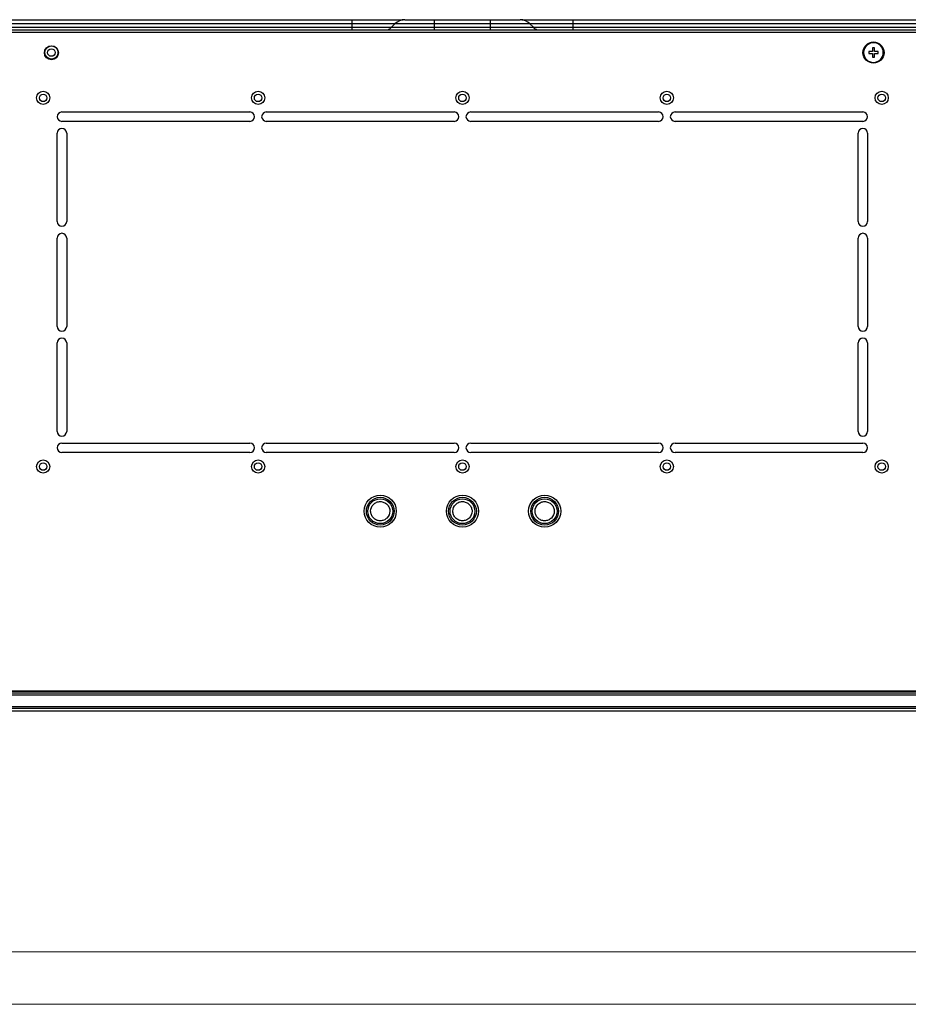
# Model space of a CAD drawing. Units: millimetres. Extents: x 2305 to 5924, y -1351 to 1143.
# Drawn here: x 3266 to 3644, y -1351 to -932 of the extents above; entities that cross this region are included whole.
import ezdxf

# ---------------------------------------------------------------- set-up
doc = ezdxf.new("R2010")
doc.units = ezdxf.units.MM
doc.header["$LTSCALE"] = 46.255
doc.layers.get('0').update_dxf_attribs({"linetype": 'CONTINUOUS'})
doc.layers.add('NO STAMPA', color=120, linetype='CONTINUOUS', lineweight=0, plot=False)

msp = doc.modelspace()

# ---------------------------------------------------------------- linework, layer by layer
at = {"color": 7, "linetype": 'Continuous'}
for p, q in [((3847.55, -933.75), (3061.44, -933.75)), ((3113.63, -931.99), (3429.21, -931.99)), ((3407.5, -936.29), (3407.5, -931.99)), ((3424.25, -935.24), (3425.74, -933.75)), ((3429.98, -931.99), (3479.01, -931.99)), ((3442.5, -931.99), (3442.5, -936.29)), ((3466.5, -936.29), (3466.5, -931.99)), ((3479.78, -931.99), (3795.36, -931.99)), ((3483.25, -933.75), (3484.74, -935.24)), ((3501.5, -931.99), (3501.5, -936.29)), ((3037.5, -936.29), (3864.78, -936.29)), ((3865.63, -937.49), (3042.8, -937.49)), ((3059.95, -935.24), (3849.04, -935.24)), ((3625.31, -945.99), (3625.31, -945.96)), ((3629.1, -945.59), (3627.5, -945.59)), ((3627.5, -945.59), (3627.5, -946.39)), ((3627.5, -946.39), (3629.1, -946.39)), ((3629.9, -943.99), (3629.1, -943.99)), ((3629.1, -943.99), (3629.1, -945.59)), ((3629.1, -946.39), (3629.1, -947.99)), ((3629.9, -945.59), (3629.9, -943.99)), ((3631.5, -945.59), (3629.9, -945.59)), ((3629.9, -946.39), (3631.5, -946.39)), ((3629.9, -947.99), (3629.9, -946.39)), ((3631.5, -946.39), (3631.5, -945.59)), ((3629.1, -947.99), (3629.9, -947.99)), ((3284, -971.29), (3364, -971.29)), ((3371, -971.29), (3451, -971.29)), ((3458, -971.29), (3538, -971.29)), ((3545, -971.29), (3625, -971.29)), ((3364, -975.29), (3284, -975.29)), ((3451, -975.29), (3371, -975.29)), ((3538, -975.29), (3458, -975.29)), ((3625, -975.29), (3545, -975.29)), ((3282, -1017.96), (3282, -980.29)), ((3286, -980.29), (3286, -1017.96)), ((3623, -1017.96), (3623, -980.29)), ((3627, -980.29), (3627, -1017.96)), ((3282, -1062.63), (3282, -1024.96)), ((3286, -1024.96), (3286, -1062.63)), ((3623, -1062.63), (3623, -1024.96)), ((3627, -1024.96), (3627, -1062.63)), ((3282, -1107.29), (3282, -1069.63)), ((3286, -1069.63), (3286, -1107.29)), ((3623, -1107.29), (3623, -1069.63)), ((3627, -1069.63), (3627, -1107.29)), ((3284, -1112.29), (3364, -1112.29)), ((3371, -1112.29), (3451, -1112.29)), ((3458, -1112.29), (3538, -1112.29)), ((3545, -1112.29), (3625, -1112.29)), ((3364, -1116.29), (3284, -1116.29)), ((3451, -1116.29), (3371, -1116.29)), ((3538, -1116.29), (3458, -1116.29)), ((3625, -1116.29), (3545, -1116.29)), ((3111.81, -1217.79), (3797.19, -1217.79)), ((3797.19, -1218.01), (3111.81, -1218.01)), ((3111.81, -1218.58), (3797.19, -1218.58)), ((3797.19, -1219.64), (3111.81, -1219.64)), ((3872.2, -1225.29), (3036.8, -1225.29)), ((3044.9, -1226.29), (3775.7, -1226.29)), ((3110.74, -1224.39), (3798.01, -1224.39))]:
    msp.add_line(p, q, dxfattribs=at)
at = {"linetype": 'Continuous', "lineweight": 0, "transparency": 33554687}
msp.add_line((2327.43, -1328.94), (5901.61, -1328.94), dxfattribs=at)
at = {"color": 7, "linetype": 'Continuous'}
for centre, radius in [((3279.5, -946.09), 3), ((3279.5, -945.99), 2.8), ((3629.5, -945.99), 4.5), ((3279.5, -945.99), 1.6), ((3276, -965.29), 2.8), ((3276, -965.29), 1.6), ((3367.5, -965.29), 2.8), ((3367.5, -965.29), 1.6), ((3454.5, -965.29), 2.8), ((3454.5, -965.29), 1.6), ((3541.5, -965.29), 2.8), ((3541.5, -965.29), 1.6), ((3633, -965.29), 2.8), ((3633, -965.29), 1.6), ((3276, -1122.29), 2.8), ((3276, -1122.29), 1.6), ((3367.5, -1122.29), 2.8), ((3367.5, -1122.29), 1.6), ((3454.5, -1122.29), 2.8), ((3454.5, -1122.29), 1.6), ((3541.5, -1122.29), 2.8), ((3541.5, -1122.29), 1.6), ((3633, -1122.29), 2.8), ((3633, -1122.29), 1.6), ((3419.5, -1141.29), 6.83), ((3419.5, -1141.29), 5.91), ((3419.5, -1141.29), 5.29), ((3454.5, -1141.29), 6.83), ((3454.5, -1141.29), 5.91), ((3454.5, -1141.29), 5.29), ((3489.5, -1141.29), 6.83), ((3489.5, -1141.29), 5.91), ((3489.5, -1141.29), 5.29)]:
    msp.add_circle(centre, radius, dxfattribs=at)
for centre, radius, start, end in [((3429.98, -937.99), 6, 90, 135), ((3479.01, -937.99), 6, 45, 90), ((3420.01, -930.99), 6, 297.4012, 315), ((3488.98, -930.99), 6, 225, 242.5988), ((3629.5, -945.99), 4.19, 180, 179.4939), ((3284, -973.29), 2, 90, 270), ((3364, -973.29), 2, 270, 90), ((3371, -973.29), 2, 90, 270), ((3451, -973.29), 2, 270, 90), ((3458, -973.29), 2, 90, 270), ((3538, -973.29), 2, 270, 90), ((3545, -973.29), 2, 90, 270), ((3625, -973.29), 2, 270, 90), ((3284, -980.29), 2, 0, 180), ((3625, -980.29), 2, 0, 180), ((3284, -1017.96), 2, 180, 360), ((3625, -1017.96), 2, 180, 360), ((3284, -1024.96), 2, 0, 180), ((3625, -1024.96), 2, 0, 180), ((3284, -1062.63), 2, 180, 360), ((3625, -1062.63), 2, 180, 360), ((3284, -1069.63), 2, 0, 180), ((3625, -1069.63), 2, 0, 180), ((3284, -1107.29), 2, 180, 360), ((3625, -1107.29), 2, 180, 360), ((3284, -1114.29), 2, 90, 270), ((3364, -1114.29), 2, 270, 90), ((3371, -1114.29), 2, 90, 270), ((3451, -1114.29), 2, 270, 90), ((3458, -1114.29), 2, 90, 270), ((3538, -1114.29), 2, 270, 90), ((3545, -1114.29), 2, 90, 270), ((3625, -1114.29), 2, 270, 90)]:
    msp.add_arc(centre, radius, start, end, dxfattribs=at)
for points in [[(3415.41, -1141.27), (3415.41, -1140.23), (3416.12, -1138.58), (3417.92, -1137.41), (3419.52, -1137.1), (3421.13, -1137.43), (3422.48, -1138.35), (3423.38, -1139.71), (3423.59, -1140.79), (3423.59, -1141.32)], [(3450.41, -1141.27), (3450.41, -1140.23), (3451.12, -1138.58), (3452.92, -1137.41), (3454.52, -1137.1), (3456.13, -1137.43), (3457.48, -1138.35), (3458.38, -1139.71), (3458.59, -1140.79), (3458.59, -1141.32)], [(3485.41, -1141.27), (3485.41, -1140.23), (3486.12, -1138.58), (3487.92, -1137.41), (3489.52, -1137.1), (3491.13, -1137.43), (3492.48, -1138.35), (3493.38, -1139.71), (3493.59, -1140.79), (3493.59, -1141.32)], [(3423.59, -1141.32), (3423.59, -1142.36), (3422.88, -1144), (3421.08, -1145.17), (3419.47, -1145.49), (3417.87, -1145.16), (3416.51, -1144.24), (3415.61, -1142.87), (3415.41, -1141.8), (3415.41, -1141.27)], [(3458.59, -1141.32), (3458.59, -1142.36), (3457.88, -1144), (3456.08, -1145.17), (3454.47, -1145.49), (3452.87, -1145.16), (3451.51, -1144.24), (3450.61, -1142.87), (3450.41, -1141.8), (3450.41, -1141.27)], [(3493.59, -1141.32), (3493.59, -1142.36), (3492.88, -1144), (3491.08, -1145.17), (3489.47, -1145.49), (3487.87, -1145.16), (3486.51, -1144.24), (3485.61, -1142.87), (3485.41, -1141.8), (3485.41, -1141.27)]]:
    msp.add_open_spline(points, degree=3, knots=[0, 0, 0, 0, 0.246468, 0.372047, 0.497626, 0.623204, 0.748785, 0.874379, 1, 1, 1, 1], dxfattribs=at)
at = {"layer": 'NO STAMPA', "linetype": 'Continuous', "lineweight": 0, "transparency": 33554687}
msp.add_line((2305.1, -1351.27), (5923.95, -1351.27), dxfattribs=at)

doc.saveas('drawing.dxf')
